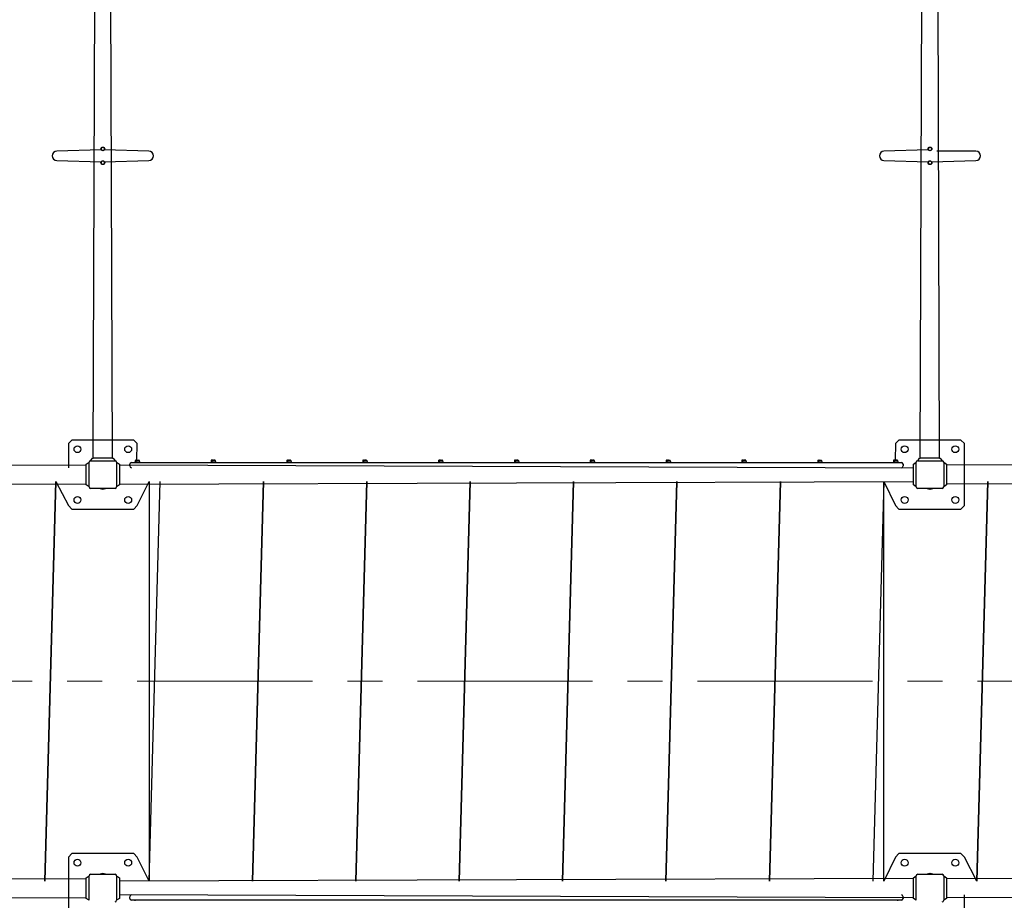
# Model space of a CAD drawing. Units: millimetres. Extents: x 28 to 589, y 30 to 482.
# Drawn here: x 289 to 360, y 159 to 223 of the extents above; entities that cross this region are included whole.
import ezdxf

# ---------------------------------------------------------------- set-up
doc = ezdxf.new("R2010")
doc.units = ezdxf.units.MM
doc.linetypes.add('CENTERX2', pattern=[20.32, 12.7, -2.54, 2.54, -2.54])
doc.layers.add('THICK_LINE', color=7, linetype='Continuous', lineweight=25)

msp = doc.modelspace()

# ---------------------------------------------------------------- linework, layer by layer
at = {"color": 7, "linetype": 'Continuous', "lineweight": 25}
for p, q in [((294.0919, 191.2997), (294.2919, 248.8997)), ((295.4919, 191.2997), (295.2919, 248.8997)), ((354.0919, 191.2997), (354.2919, 248.8997)), ((355.4919, 191.2997), (355.2919, 248.8997)), ((294.6669, 213.6674), (291.4569, 213.5597)), ((294.6669, 213.7247), (294.6669, 213.6674)), ((294.9169, 213.6674), (294.9169, 213.7247)), ((298.1269, 213.5597), (294.9169, 213.6674)), ((354.6669, 213.6674), (351.4569, 213.5597)), ((354.6669, 213.7247), (354.6669, 213.6674)), ((354.9169, 213.6674), (354.9169, 213.7247)), ((358.1269, 213.5597), (355.2919, 213.5597)), ((291.4569, 212.8897), (294.6669, 212.782)), ((294.9169, 212.782), (298.1269, 212.8897)), ((351.4569, 212.8897), (354.6669, 212.782)), ((354.9169, 212.782), (358.1269, 212.8897)), ((294.6669, 212.782), (294.6669, 212.7247)), ((294.9169, 212.7247), (294.9169, 212.782)), ((354.6669, 212.782), (354.6669, 212.7247)), ((354.9169, 212.7247), (354.9169, 212.782)), ((292.5419, 192.5997), (292.2919, 192.3497)), ((292.2919, 192.3497), (292.2919, 190.5997)), ((295.2919, 192.5997), (292.5419, 192.5997)), ((297.0419, 192.5997), (295.2919, 192.5997)), ((297.2919, 192.3497), (297.0419, 192.5997)), ((297.264, 191.1359), (297.2919, 192.3497)), ((352.2919, 192.3497), (352.264, 191.1359)), ((352.5419, 192.5997), (352.2919, 192.3497)), ((355.2919, 192.5997), (352.5419, 192.5997)), ((357.0419, 192.5997), (355.2919, 192.5997)), ((357.2919, 192.3497), (357.0419, 192.5997)), ((357.2919, 189.5997), (357.2919, 192.3497)), ((235.9962, 190.5997), (293.5919, 190.7997)), ((293.5919, 190.8497), (293.7919, 190.9872)), ((293.5919, 190.7997), (293.5919, 190.8497)), ((293.5919, 189.3997), (293.5919, 190.7997)), ((293.7919, 189.2122), (293.7919, 190.9872)), ((293.9044, 191.0997), (294.0419, 191.2997)), ((293.9044, 191.0997), (295.6794, 191.0997)), ((294.0419, 191.2997), (294.0919, 191.2997)), ((295.4919, 191.2997), (294.0919, 191.2997)), ((295.4919, 191.2997), (295.5419, 191.2997)), ((295.5419, 191.2997), (295.6794, 191.0997)), ((295.7919, 190.9872), (295.9919, 190.8497)), ((295.7919, 190.9872), (295.7919, 189.2122)), ((295.9919, 190.8497), (295.9919, 190.7997)), ((295.9919, 190.7997), (353.5919, 190.5997)), ((295.9919, 190.7997), (295.9919, 189.3997)), ((296.7419, 190.7247), (296.7419, 190.8497)), ((296.8669, 190.9747), (297.1169, 190.9747)), ((297.1232, 191.0247), (297.1169, 190.9747)), ((297.1169, 190.9747), (352.4669, 190.9747)), ((297.1232, 191.0247), (297.4607, 191.0247)), ((297.1476, 191.1197), (297.1476, 191.0247)), ((297.2198, 191.1197), (297.1476, 191.0247)), ((297.1638, 191.1359), (297.1697, 191.1359)), ((297.1697, 191.1359), (297.1977, 191.1359)), ((297.1977, 191.1359), (297.264, 191.1359)), ((297.264, 191.1359), (297.3199, 191.1359)), ((297.3199, 191.1359), (297.3862, 191.1359)), ((297.3641, 191.1197), (297.3641, 191.1197)), ((297.3862, 191.1359), (297.4142, 191.1359)), ((297.4142, 191.1359), (297.42, 191.1359)), ((297.4363, 191.1204), (297.4363, 191.1204)), ((297.4363, 191.1197), (297.4607, 191.0247)), ((297.4607, 191.0247), (297.4607, 191.0247)), ((302.6232, 191.0247), (302.6232, 191.0247)), ((302.6232, 191.0247), (302.9607, 191.0247)), ((302.6476, 191.1197), (302.6476, 191.0247)), ((302.7198, 191.1197), (302.6476, 191.0247)), ((302.6638, 191.1359), (302.6697, 191.1359)), ((302.6697, 191.1359), (302.6977, 191.1359)), ((302.6977, 191.1359), (302.764, 191.1359)), ((302.764, 191.1359), (302.8199, 191.1359)), ((302.8199, 191.1359), (302.8862, 191.1359)), ((302.8641, 191.1197), (302.8641, 191.1197)), ((302.8862, 191.1359), (302.9142, 191.1359)), ((302.9142, 191.1359), (302.92, 191.1359)), ((302.9363, 191.1204), (302.9363, 191.1204)), ((302.9363, 191.1197), (302.9607, 191.0247)), ((302.9607, 191.0247), (302.9607, 191.0247)), ((308.1232, 191.0247), (308.1232, 191.0247)), ((308.1232, 191.0247), (308.4607, 191.0247)), ((308.1476, 191.1197), (308.1476, 191.0247)), ((308.2198, 191.1197), (308.1476, 191.0247)), ((308.1638, 191.1359), (308.1697, 191.1359)), ((308.1697, 191.1359), (308.1977, 191.1359)), ((308.1977, 191.1359), (308.264, 191.1359)), ((308.264, 191.1359), (308.3199, 191.1359)), ((308.3199, 191.1359), (308.3862, 191.1359)), ((308.3641, 191.1197), (308.3641, 191.1197)), ((308.3862, 191.1359), (308.4142, 191.1359)), ((308.4142, 191.1359), (308.42, 191.1359)), ((308.4363, 191.1204), (308.4363, 191.1204)), ((308.4363, 191.1197), (308.4607, 191.0247)), ((308.4607, 191.0247), (308.4607, 191.0247)), ((313.6232, 191.0247), (313.6232, 191.0247)), ((313.6232, 191.0247), (313.9607, 191.0247)), ((313.6476, 191.1197), (313.6476, 191.0247)), ((313.7198, 191.1197), (313.6476, 191.0247)), ((313.6638, 191.1359), (313.6697, 191.1359)), ((313.6697, 191.1359), (313.6977, 191.1359)), ((313.6977, 191.1359), (313.764, 191.1359)), ((313.764, 191.1359), (313.8199, 191.1359)), ((313.8199, 191.1359), (313.8862, 191.1359)), ((313.8641, 191.1197), (313.8641, 191.1197)), ((313.8862, 191.1359), (313.9142, 191.1359)), ((313.9142, 191.1359), (313.92, 191.1359)), ((313.9363, 191.1204), (313.9363, 191.1204)), ((313.9363, 191.1197), (313.9607, 191.0247)), ((313.9607, 191.0247), (313.9607, 191.0247)), ((319.1232, 191.0247), (319.1232, 191.0247)), ((319.1232, 191.0247), (319.4607, 191.0247)), ((319.1476, 191.1197), (319.1476, 191.0247)), ((319.2198, 191.1197), (319.1476, 191.0247)), ((319.1638, 191.1359), (319.1697, 191.1359)), ((319.1697, 191.1359), (319.1977, 191.1359)), ((319.1977, 191.1359), (319.264, 191.1359)), ((319.264, 191.1359), (319.3199, 191.1359)), ((319.3199, 191.1359), (319.3862, 191.1359)), ((319.3641, 191.1197), (319.3641, 191.1197)), ((319.3862, 191.1359), (319.4142, 191.1359)), ((319.4142, 191.1359), (319.42, 191.1359)), ((319.4363, 191.1204), (319.4363, 191.1204)), ((319.4363, 191.1197), (319.4607, 191.0247)), ((319.4607, 191.0247), (319.4607, 191.0247)), ((324.6232, 191.0247), (324.6232, 191.0247)), ((324.6232, 191.0247), (324.9607, 191.0247)), ((324.6476, 191.1197), (324.6476, 191.0247)), ((324.7198, 191.1197), (324.6476, 191.0247)), ((324.6638, 191.1359), (324.6697, 191.1359)), ((324.6697, 191.1359), (324.6977, 191.1359)), ((324.6977, 191.1359), (324.764, 191.1359)), ((324.764, 191.1359), (324.8199, 191.1359)), ((324.8199, 191.1359), (324.8862, 191.1359)), ((324.8641, 191.1197), (324.8641, 191.1197)), ((324.8862, 191.1359), (324.9142, 191.1359)), ((324.9142, 191.1359), (324.92, 191.1359)), ((324.9363, 191.1204), (324.9363, 191.1204)), ((324.9363, 191.1197), (324.9607, 191.0247)), ((324.9607, 191.0247), (324.9607, 191.0247)), ((330.1232, 191.0247), (330.1232, 191.0247)), ((330.1232, 191.0247), (330.4607, 191.0247)), ((330.1476, 191.1197), (330.1476, 191.0247)), ((330.2198, 191.1197), (330.1476, 191.0247)), ((330.1638, 191.1359), (330.1697, 191.1359)), ((330.1697, 191.1359), (330.1977, 191.1359)), ((330.1977, 191.1359), (330.264, 191.1359)), ((330.264, 191.1359), (330.3199, 191.1359)), ((330.3199, 191.1359), (330.3862, 191.1359)), ((330.3641, 191.1197), (330.3641, 191.1197)), ((330.3862, 191.1359), (330.4142, 191.1359)), ((330.4142, 191.1359), (330.42, 191.1359)), ((330.4363, 191.1204), (330.4363, 191.1204)), ((330.4363, 191.1197), (330.4607, 191.0247)), ((330.4607, 191.0247), (330.4607, 191.0247)), ((335.6232, 191.0247), (335.6232, 191.0247)), ((335.6232, 191.0247), (335.9607, 191.0247)), ((335.6476, 191.1197), (335.6476, 191.0247)), ((335.7198, 191.1197), (335.6476, 191.0247)), ((335.6638, 191.1359), (335.6697, 191.1359)), ((335.6697, 191.1359), (335.6977, 191.1359)), ((335.6977, 191.1359), (335.764, 191.1359)), ((335.764, 191.1359), (335.8199, 191.1359)), ((335.8199, 191.1359), (335.8862, 191.1359)), ((335.8641, 191.1197), (335.8641, 191.1197)), ((335.8862, 191.1359), (335.9142, 191.1359)), ((335.9142, 191.1359), (335.92, 191.1359)), ((335.9363, 191.1204), (335.9363, 191.1204)), ((335.9363, 191.1197), (335.9607, 191.0247)), ((335.9607, 191.0247), (335.9607, 191.0247)), ((341.1232, 191.0247), (341.1232, 191.0247)), ((341.1232, 191.0247), (341.4607, 191.0247)), ((341.1476, 191.1197), (341.1476, 191.0247)), ((341.2198, 191.1197), (341.1476, 191.0247)), ((341.1638, 191.1359), (341.1697, 191.1359)), ((341.1697, 191.1359), (341.1977, 191.1359)), ((341.1977, 191.1359), (341.264, 191.1359)), ((341.264, 191.1359), (341.3199, 191.1359)), ((341.3199, 191.1359), (341.3862, 191.1359)), ((341.3641, 191.1197), (341.3641, 191.1197)), ((341.3862, 191.1359), (341.4142, 191.1359)), ((341.4142, 191.1359), (341.42, 191.1359)), ((341.4363, 191.1204), (341.4363, 191.1204)), ((341.4363, 191.1197), (341.4607, 191.0247)), ((341.4607, 191.0247), (341.4607, 191.0247)), ((346.6232, 191.0247), (346.6232, 191.0247)), ((346.6232, 191.0247), (346.9607, 191.0247)), ((346.6476, 191.1197), (346.6476, 191.0247)), ((346.7198, 191.1197), (346.6476, 191.0247)), ((346.6638, 191.1359), (346.6697, 191.1359)), ((346.6697, 191.1359), (346.6977, 191.1359)), ((346.6977, 191.1359), (346.764, 191.1359)), ((346.764, 191.1359), (346.8199, 191.1359)), ((346.8199, 191.1359), (346.8862, 191.1359)), ((346.8641, 191.1197), (346.8641, 191.1197)), ((346.8862, 191.1359), (346.9142, 191.1359)), ((346.9142, 191.1359), (346.92, 191.1359)), ((346.9363, 191.1204), (346.9363, 191.1204)), ((346.9363, 191.1197), (346.9607, 191.0247)), ((346.9607, 191.0247), (346.9607, 191.0247)), ((352.1232, 191.0247), (352.1232, 191.0247)), ((352.1232, 191.0247), (352.4607, 191.0247)), ((352.1476, 191.1197), (352.1476, 191.0247)), ((352.2198, 191.1197), (352.1476, 191.0247)), ((352.1638, 191.1359), (352.1697, 191.1359)), ((352.1697, 191.1359), (352.1977, 191.1359)), ((352.1977, 191.1359), (352.264, 191.1359)), ((352.264, 191.1359), (352.3199, 191.1359)), ((352.3199, 191.1359), (352.3862, 191.1359)), ((352.3641, 191.1197), (352.3641, 191.1197)), ((352.3862, 191.1359), (352.4142, 191.1359)), ((352.4142, 191.1359), (352.42, 191.1359)), ((352.4363, 191.1204), (352.4363, 191.1204)), ((352.4363, 191.1197), (352.4607, 191.0247)), ((352.4669, 190.9747), (352.4607, 191.0247)), ((352.4669, 190.9747), (352.7169, 190.9747)), ((352.8419, 190.8497), (352.8419, 190.7247)), ((353.5919, 190.8497), (353.7919, 190.9872)), ((353.5919, 190.7997), (353.5919, 190.8497)), ((353.5919, 189.3997), (353.5919, 190.7997)), ((353.7919, 189.2122), (353.7919, 190.9872)), ((353.9044, 191.0997), (354.0419, 191.2997)), ((353.9044, 191.0997), (355.6794, 191.0997)), ((354.0419, 191.2997), (354.0919, 191.2997)), ((355.4919, 191.2997), (354.0919, 191.2997)), ((355.4919, 191.2997), (355.5419, 191.2997)), ((355.5419, 191.2997), (355.6794, 191.0997)), ((355.7919, 190.9872), (355.9919, 190.8497)), ((355.7919, 190.9872), (355.7919, 189.2122)), ((355.9919, 190.8497), (355.9919, 190.7997)), ((413.5877, 190.5997), (355.9919, 190.7997)), ((355.9919, 190.7997), (355.9919, 189.3997)), ((235.9962, 189.5997), (293.5919, 189.3997)), ((291.3912, 189.5997), (290.5912, 160.5997)), ((290.5912, 160.5997), (291.3912, 189.5997)), ((291.3912, 189.5997), (292.2919, 187.8497)), ((293.5919, 189.3497), (293.5919, 189.3997)), ((293.7919, 189.2122), (293.5919, 189.3497)), ((295.9919, 189.3497), (295.7919, 189.2122)), ((295.9919, 189.3997), (353.5919, 189.5997)), ((295.9919, 189.3997), (295.9919, 189.3497)), ((297.2919, 187.8497), (298.1419, 189.5997)), ((298.1419, 160.5997), (298.9419, 189.5997)), ((298.1419, 189.5997), (298.1419, 160.5997)), ((305.6419, 160.5997), (306.4419, 189.5997)), ((306.4419, 189.5997), (305.6419, 160.5997)), ((313.1419, 160.5997), (313.9419, 189.5997)), ((313.9419, 189.5997), (313.1419, 160.5997)), ((320.6419, 160.5997), (321.4419, 189.5997)), ((321.4419, 189.5997), (320.6419, 160.5997)), ((328.1419, 160.5997), (328.9419, 189.5997)), ((328.9419, 189.5997), (328.1419, 160.5997)), ((335.6419, 160.5997), (336.4419, 189.5997)), ((336.4419, 189.5997), (335.6419, 160.5997)), ((343.1419, 160.5997), (343.9419, 189.5997)), ((343.9419, 189.5997), (343.1419, 160.5997)), ((351.4419, 189.5997), (350.6419, 160.5997)), ((351.4419, 160.5997), (351.4419, 189.5997)), ((351.4419, 189.5997), (352.2919, 187.8497)), ((353.5919, 189.3497), (353.5919, 189.3997)), ((353.7919, 189.2122), (353.5919, 189.3497)), ((355.9919, 189.3497), (355.7919, 189.2122)), ((413.5877, 189.5997), (355.9919, 189.3997)), ((355.9919, 189.3997), (355.9919, 189.3497)), ((357.2919, 187.8497), (357.2919, 189.5997)), ((358.1926, 160.5997), (358.9926, 189.5997)), ((358.9926, 189.5997), (358.1926, 160.5997)), ((295.6794, 189.0997), (293.9044, 189.0997)), ((294.7856, 189.0497), (294.7983, 189.0497)), ((355.6794, 189.0997), (353.9044, 189.0997)), ((354.7856, 189.0497), (354.7983, 189.0497)), ((292.2919, 187.8497), (292.5419, 187.5997)), ((297.0419, 187.5997), (297.2919, 187.8497)), ((352.2919, 187.8497), (352.5419, 187.5997)), ((357.0419, 187.5997), (357.2919, 187.8497)), ((292.5419, 187.5997), (297.0419, 187.5997)), ((352.5419, 187.5997), (357.0419, 187.5997)), ((292.5419, 162.5997), (292.2919, 162.3497)), ((292.2919, 162.3497), (292.2919, 160.5997)), ((297.0419, 162.5997), (292.5419, 162.5997)), ((297.2919, 162.3497), (297.0419, 162.5997)), ((298.1419, 160.5997), (297.2919, 162.3497)), ((352.2919, 162.3497), (351.4419, 160.5997)), ((352.5419, 162.5997), (352.2919, 162.3497)), ((357.0419, 162.5997), (352.5419, 162.5997)), ((357.2919, 162.3497), (357.0419, 162.5997)), ((358.1926, 160.5997), (357.2919, 162.3497)), ((235.9962, 160.5997), (293.5919, 160.7997)), ((293.5919, 160.8497), (293.7919, 160.9872)), ((293.5919, 160.7997), (293.5919, 160.8497)), ((293.5919, 159.3997), (293.5919, 160.7997)), ((293.7919, 159.2122), (293.7919, 160.9872)), ((293.9044, 161.0997), (295.6794, 161.0997)), ((294.7983, 161.1497), (294.7856, 161.1497)), ((295.7919, 160.9872), (295.9919, 160.8497)), ((295.7919, 160.9872), (295.7919, 159.2122)), ((295.9919, 160.8497), (295.9919, 160.7997)), ((353.5919, 160.7997), (295.9919, 160.5997)), ((295.9919, 160.7997), (295.9919, 159.3997)), ((353.5919, 160.8497), (353.7919, 160.9872)), ((353.5919, 160.7997), (353.5919, 160.8497)), ((353.5919, 159.3997), (353.5919, 160.7997)), ((353.7919, 159.2122), (353.7919, 160.9872)), ((353.9044, 161.0997), (355.6794, 161.0997)), ((354.7983, 161.1497), (354.7856, 161.1497)), ((355.7919, 160.9872), (355.9919, 160.8497)), ((355.7919, 160.9872), (355.7919, 159.2122)), ((355.9919, 160.8497), (355.9919, 160.7997)), ((413.5877, 160.5997), (355.9919, 160.7997)), ((355.9919, 160.7997), (355.9919, 159.3997)), ((292.2919, 160.5997), (292.2919, 157.8497)), ((235.9962, 159.5997), (293.5919, 159.3997)), ((293.5919, 159.3497), (293.5919, 159.3997)), ((293.7919, 159.2122), (293.5919, 159.3497)), ((295.9919, 159.3497), (295.7919, 159.2122)), ((353.5919, 159.3997), (295.9919, 159.5997)), ((295.9919, 159.3997), (295.9919, 159.3497)), ((296.7419, 159.3497), (296.7419, 159.4747)), ((352.8419, 159.4747), (352.8419, 159.3497)), ((353.5919, 159.3497), (353.5919, 159.3997)), ((353.7919, 159.2122), (353.5919, 159.3497)), ((355.9919, 159.3497), (355.7919, 159.2122)), ((413.5877, 159.5997), (355.9919, 159.3997)), ((355.9919, 159.3997), (355.9919, 159.3497)), ((357.2919, 157.8497), (357.2919, 159.5997)), ((297.1169, 159.2247), (296.8669, 159.2247)), ((297.1169, 159.2247), (297.1232, 159.1747)), ((352.4669, 159.2247), (297.1169, 159.2247)), ((352.4607, 159.1747), (352.4669, 159.2247)), ((352.7169, 159.2247), (352.4669, 159.2247))]:
    msp.add_line(p, q, dxfattribs=at)
at = {"color": 7, "linetype": 'Continuous', "lineweight": 25, "flags": 128}
for points in [[(297.1697, 191.1359), (297.1639, 191.1356), (297.1555, 191.1332), (297.152, 191.1306), (297.1489, 191.1261), (297.148, 191.1233), (297.1476, 191.1201), (297.1476, 191.1197)], [(297.2198, 191.1197), (297.2195, 191.1225), (297.2188, 191.1251), (297.2171, 191.1284), (297.2134, 191.1323), (297.2019, 191.1358), (297.1977, 191.1359)], [(297.264, 191.1359), (297.2594, 191.1359), (297.2375, 191.1337), (297.2271, 191.1298), (297.2235, 191.1271), (297.2207, 191.1235), (297.2198, 191.1207), (297.2198, 191.1197)], [(297.3641, 191.1197), (297.3638, 191.1218), (297.3627, 191.1243), (297.3599, 191.1276), (297.3536, 191.1313), (297.3392, 191.1349), (297.3199, 191.1359)], [(297.3862, 191.1359), (297.3804, 191.1356), (297.372, 191.1332), (297.3685, 191.1306), (297.3654, 191.1261), (297.3645, 191.1233), (297.3641, 191.1201), (297.3641, 191.1197)], [(297.4363, 191.1197), (297.436, 191.1225), (297.4353, 191.1251), (297.4336, 191.1284), (297.4299, 191.1323), (297.4184, 191.1358), (297.4142, 191.1359)], [(302.6697, 191.1359), (302.6639, 191.1356), (302.6555, 191.1332), (302.652, 191.1306), (302.6489, 191.1261), (302.648, 191.1233), (302.6476, 191.1201), (302.6476, 191.1197)], [(302.7198, 191.1197), (302.7195, 191.1225), (302.7188, 191.1251), (302.7171, 191.1284), (302.7134, 191.1323), (302.7019, 191.1358), (302.6977, 191.1359)], [(302.764, 191.1359), (302.7594, 191.1359), (302.7375, 191.1337), (302.7271, 191.1298), (302.7235, 191.1271), (302.7207, 191.1235), (302.7198, 191.1207), (302.7198, 191.1197)], [(302.8641, 191.1197), (302.8638, 191.1218), (302.8627, 191.1243), (302.8599, 191.1276), (302.8536, 191.1313), (302.8392, 191.1349), (302.8199, 191.1359)], [(302.8862, 191.1359), (302.8804, 191.1356), (302.872, 191.1332), (302.8685, 191.1306), (302.8654, 191.1261), (302.8645, 191.1233), (302.8641, 191.1201), (302.8641, 191.1197)], [(302.9363, 191.1197), (302.936, 191.1225), (302.9353, 191.1251), (302.9336, 191.1284), (302.9299, 191.1323), (302.9184, 191.1358), (302.9142, 191.1359)], [(308.1697, 191.1359), (308.1639, 191.1356), (308.1555, 191.1332), (308.152, 191.1306), (308.1489, 191.1261), (308.148, 191.1233), (308.1476, 191.1201), (308.1476, 191.1197)], [(308.2198, 191.1197), (308.2195, 191.1225), (308.2188, 191.1251), (308.2171, 191.1284), (308.2134, 191.1323), (308.2019, 191.1358), (308.1977, 191.1359)], [(308.264, 191.1359), (308.2594, 191.1359), (308.2375, 191.1337), (308.2271, 191.1298), (308.2235, 191.1271), (308.2207, 191.1235), (308.2198, 191.1207), (308.2198, 191.1197)], [(308.3641, 191.1197), (308.3638, 191.1218), (308.3627, 191.1243), (308.3599, 191.1276), (308.3536, 191.1313), (308.3392, 191.1349), (308.3199, 191.1359)], [(308.3862, 191.1359), (308.3804, 191.1356), (308.372, 191.1332), (308.3685, 191.1306), (308.3654, 191.1261), (308.3645, 191.1233), (308.3641, 191.1201), (308.3641, 191.1197)], [(308.4363, 191.1197), (308.436, 191.1225), (308.4353, 191.1251), (308.4336, 191.1284), (308.4299, 191.1323), (308.4184, 191.1358), (308.4142, 191.1359)], [(313.6697, 191.1359), (313.6639, 191.1356), (313.6555, 191.1332), (313.652, 191.1306), (313.6489, 191.1261), (313.648, 191.1233), (313.6476, 191.1201), (313.6476, 191.1197)], [(313.7198, 191.1197), (313.7195, 191.1225), (313.7188, 191.1251), (313.7171, 191.1284), (313.7134, 191.1323), (313.7019, 191.1358), (313.6977, 191.1359)], [(313.764, 191.1359), (313.7594, 191.1359), (313.7375, 191.1337), (313.7271, 191.1298), (313.7235, 191.1271), (313.7207, 191.1235), (313.7198, 191.1207), (313.7198, 191.1197)], [(313.8641, 191.1197), (313.8638, 191.1218), (313.8627, 191.1243), (313.8599, 191.1276), (313.8536, 191.1313), (313.8392, 191.1349), (313.8199, 191.1359)], [(313.8862, 191.1359), (313.8804, 191.1356), (313.872, 191.1332), (313.8685, 191.1306), (313.8654, 191.1261), (313.8645, 191.1233), (313.8641, 191.1201), (313.8641, 191.1197)], [(313.9363, 191.1197), (313.936, 191.1225), (313.9353, 191.1251), (313.9336, 191.1284), (313.9299, 191.1323), (313.9184, 191.1358), (313.9142, 191.1359)], [(319.1697, 191.1359), (319.1639, 191.1356), (319.1555, 191.1332), (319.152, 191.1306), (319.1489, 191.1261), (319.148, 191.1233), (319.1476, 191.1201), (319.1476, 191.1197)], [(319.2198, 191.1197), (319.2195, 191.1225), (319.2188, 191.1251), (319.2171, 191.1284), (319.2134, 191.1323), (319.2019, 191.1358), (319.1977, 191.1359)], [(319.264, 191.1359), (319.2594, 191.1359), (319.2375, 191.1337), (319.2271, 191.1298), (319.2235, 191.1271), (319.2207, 191.1235), (319.2198, 191.1207), (319.2198, 191.1197)], [(319.3641, 191.1197), (319.3638, 191.1218), (319.3627, 191.1243), (319.3599, 191.1276), (319.3536, 191.1313), (319.3392, 191.1349), (319.3199, 191.1359)], [(319.3862, 191.1359), (319.3804, 191.1356), (319.372, 191.1332), (319.3685, 191.1306), (319.3654, 191.1261), (319.3645, 191.1233), (319.3641, 191.1201), (319.3641, 191.1197)], [(319.4363, 191.1197), (319.436, 191.1225), (319.4353, 191.1251), (319.4336, 191.1284), (319.4299, 191.1323), (319.4184, 191.1358), (319.4142, 191.1359)], [(324.6697, 191.1359), (324.6639, 191.1356), (324.6555, 191.1332), (324.652, 191.1306), (324.6489, 191.1261), (324.648, 191.1233), (324.6476, 191.1201), (324.6476, 191.1197)], [(324.7198, 191.1197), (324.7195, 191.1225), (324.7188, 191.1251), (324.7171, 191.1284), (324.7134, 191.1323), (324.7019, 191.1358), (324.6977, 191.1359)], [(324.764, 191.1359), (324.7594, 191.1359), (324.7375, 191.1337), (324.7271, 191.1298), (324.7235, 191.1271), (324.7207, 191.1235), (324.7198, 191.1207), (324.7198, 191.1197)], [(324.8641, 191.1197), (324.8638, 191.1218), (324.8627, 191.1243), (324.8599, 191.1276), (324.8536, 191.1313), (324.8392, 191.1349), (324.8199, 191.1359)], [(324.8862, 191.1359), (324.8804, 191.1356), (324.872, 191.1332), (324.8685, 191.1306), (324.8654, 191.1261), (324.8645, 191.1233), (324.8641, 191.1201), (324.8641, 191.1197)], [(324.9363, 191.1197), (324.936, 191.1225), (324.9353, 191.1251), (324.9336, 191.1284), (324.9299, 191.1323), (324.9184, 191.1358), (324.9142, 191.1359)], [(330.1697, 191.1359), (330.1639, 191.1356), (330.1555, 191.1332), (330.152, 191.1306), (330.1489, 191.1261), (330.148, 191.1233), (330.1476, 191.1201), (330.1476, 191.1197)], [(330.2198, 191.1197), (330.2195, 191.1225), (330.2188, 191.1251), (330.2171, 191.1284), (330.2134, 191.1323), (330.2019, 191.1358), (330.1977, 191.1359)], [(330.264, 191.1359), (330.2594, 191.1359), (330.2375, 191.1337), (330.2271, 191.1298), (330.2235, 191.1271), (330.2207, 191.1235), (330.2198, 191.1207), (330.2198, 191.1197)], [(330.3641, 191.1197), (330.3638, 191.1218), (330.3627, 191.1243), (330.3599, 191.1276), (330.3536, 191.1313), (330.3392, 191.1349), (330.3199, 191.1359)], [(330.3862, 191.1359), (330.3804, 191.1356), (330.372, 191.1332), (330.3685, 191.1306), (330.3654, 191.1261), (330.3645, 191.1233), (330.3641, 191.1201), (330.3641, 191.1197)], [(330.4363, 191.1197), (330.436, 191.1225), (330.4353, 191.1251), (330.4336, 191.1284), (330.4299, 191.1323), (330.4184, 191.1358), (330.4142, 191.1359)], [(335.6697, 191.1359), (335.6639, 191.1356), (335.6555, 191.1332), (335.652, 191.1306), (335.6489, 191.1261), (335.648, 191.1233), (335.6476, 191.1201), (335.6476, 191.1197)], [(335.7198, 191.1197), (335.7195, 191.1225), (335.7188, 191.1251), (335.7171, 191.1284), (335.7134, 191.1323), (335.7019, 191.1358), (335.6977, 191.1359)], [(335.764, 191.1359), (335.7594, 191.1359), (335.7375, 191.1337), (335.7271, 191.1298), (335.7235, 191.1271), (335.7207, 191.1235), (335.7198, 191.1207), (335.7198, 191.1197)], [(335.8641, 191.1197), (335.8638, 191.1218), (335.8627, 191.1243), (335.8599, 191.1276), (335.8536, 191.1313), (335.8392, 191.1349), (335.8199, 191.1359)], [(335.8862, 191.1359), (335.8804, 191.1356), (335.872, 191.1332), (335.8685, 191.1306), (335.8654, 191.1261), (335.8645, 191.1233), (335.8641, 191.1201), (335.8641, 191.1197)], [(335.9363, 191.1197), (335.936, 191.1225), (335.9353, 191.1251), (335.9336, 191.1284), (335.9299, 191.1323), (335.9184, 191.1358), (335.9142, 191.1359)], [(341.1697, 191.1359), (341.1639, 191.1356), (341.1555, 191.1332), (341.152, 191.1306), (341.1489, 191.1261), (341.148, 191.1233), (341.1476, 191.1201), (341.1476, 191.1197)], [(341.2198, 191.1197), (341.2195, 191.1225), (341.2188, 191.1251), (341.2171, 191.1284), (341.2134, 191.1323), (341.2019, 191.1358), (341.1977, 191.1359)], [(341.264, 191.1359), (341.2594, 191.1359), (341.2375, 191.1337), (341.2271, 191.1298), (341.2235, 191.1271), (341.2207, 191.1235), (341.2198, 191.1207), (341.2198, 191.1197)], [(341.3641, 191.1197), (341.3638, 191.1218), (341.3627, 191.1243), (341.3599, 191.1276), (341.3536, 191.1313), (341.3392, 191.1349), (341.3199, 191.1359)], [(341.3862, 191.1359), (341.3804, 191.1356), (341.372, 191.1332), (341.3685, 191.1306), (341.3654, 191.1261), (341.3645, 191.1233), (341.3641, 191.1201), (341.3641, 191.1197)], [(341.4363, 191.1197), (341.436, 191.1225), (341.4353, 191.1251), (341.4336, 191.1284), (341.4299, 191.1323), (341.4184, 191.1358), (341.4142, 191.1359)], [(346.6697, 191.1359), (346.6639, 191.1356), (346.6555, 191.1332), (346.652, 191.1306), (346.6489, 191.1261), (346.648, 191.1233), (346.6476, 191.1201), (346.6476, 191.1197)], [(346.7198, 191.1197), (346.7195, 191.1225), (346.7188, 191.1251), (346.7171, 191.1284), (346.7134, 191.1323), (346.7019, 191.1358), (346.6977, 191.1359)], [(346.764, 191.1359), (346.7594, 191.1359), (346.7375, 191.1337), (346.7271, 191.1298), (346.7235, 191.1271), (346.7207, 191.1235), (346.7198, 191.1207), (346.7198, 191.1197)], [(346.8641, 191.1197), (346.8638, 191.1218), (346.8627, 191.1243), (346.8599, 191.1276), (346.8536, 191.1313), (346.8392, 191.1349), (346.8199, 191.1359)], [(346.8862, 191.1359), (346.8804, 191.1356), (346.872, 191.1332), (346.8685, 191.1306), (346.8654, 191.1261), (346.8645, 191.1233), (346.8641, 191.1201), (346.8641, 191.1197)], [(346.9363, 191.1197), (346.936, 191.1225), (346.9353, 191.1251), (346.9336, 191.1284), (346.9299, 191.1323), (346.9184, 191.1358), (346.9142, 191.1359)], [(352.1697, 191.1359), (352.1639, 191.1356), (352.1555, 191.1332), (352.152, 191.1306), (352.1489, 191.1261), (352.148, 191.1233), (352.1476, 191.1201), (352.1476, 191.1197)], [(352.2198, 191.1197), (352.2195, 191.1225), (352.2188, 191.1251), (352.2171, 191.1284), (352.2134, 191.1323), (352.2019, 191.1358), (352.1977, 191.1359)], [(352.264, 191.1359), (352.2594, 191.1359), (352.2375, 191.1337), (352.2271, 191.1298), (352.2235, 191.1271), (352.2207, 191.1235), (352.2198, 191.1207), (352.2198, 191.1197)], [(352.3641, 191.1197), (352.3638, 191.1218), (352.3627, 191.1243), (352.3599, 191.1276), (352.3536, 191.1313), (352.3392, 191.1349), (352.3199, 191.1359)], [(352.3862, 191.1359), (352.3804, 191.1356), (352.372, 191.1332), (352.3685, 191.1306), (352.3654, 191.1261), (352.3645, 191.1233), (352.3641, 191.1201), (352.3641, 191.1197)], [(352.4363, 191.1197), (352.436, 191.1225), (352.4353, 191.1251), (352.4336, 191.1284), (352.4299, 191.1323), (352.4184, 191.1358), (352.4142, 191.1359)]]:
    msp.add_lwpolyline(points, dxfattribs=at)
at = {"color": 7, "linetype": 'Continuous', "lineweight": 25}
for centre, radius in [((294.7919, 213.7247), 0.1375), ((294.7919, 213.7247), 0.125), ((354.7919, 213.7247), 0.1375), ((354.7919, 213.7247), 0.125), ((294.7919, 212.7247), 0.1375), ((294.7919, 212.7247), 0.125), ((354.7919, 212.7247), 0.1375), ((354.7919, 212.7247), 0.125), ((292.9535, 191.9381), 0.25), ((296.6304, 191.9381), 0.25), ((352.9535, 191.9381), 0.25), ((356.6304, 191.9381), 0.25), ((292.9535, 188.2612), 0.25), ((296.6304, 188.2612), 0.25), ((352.9535, 188.2612), 0.25), ((356.6304, 188.2612), 0.25), ((292.9535, 161.9381), 0.25), ((296.6304, 161.9381), 0.25), ((352.9535, 161.9381), 0.25), ((356.6304, 161.9381), 0.25)]:
    msp.add_circle(centre, radius, dxfattribs=at)
for centre, radius, start, end in [((291.4569, 213.2247), 0.335, 90, 270), ((298.1269, 213.2247), 0.335, 270, 90), ((351.4569, 213.2247), 0.335, 90, 270), ((358.1269, 213.2247), 0.335, 270, 90), ((293.9044, 190.9872), 0.1125, 90, 180), ((295.6794, 190.9872), 0.1125, 360, 90), ((296.8669, 190.8497), 0.125, 90, 180), ((296.8669, 190.7247), 0.125, 180, 270), ((297.1638, 191.1197), 0.0163, 145.95474, 189.475533), ((297.1638, 191.1197), 0.0162, 90, 145.95474), ((297.42, 191.1197), 0.0163, 2.751957, 90), ((302.6638, 191.1197), 0.0162, 145.95474, 189.475533), ((302.6638, 191.1197), 0.0162, 90, 145.95474), ((302.92, 191.1197), 0.0162, 2.751957, 90), ((308.1638, 191.1197), 0.0163, 145.95474, 189.475533), ((308.1638, 191.1197), 0.0162, 90, 145.95474), ((308.42, 191.1197), 0.0162, 2.751957, 90), ((313.6638, 191.1197), 0.0162, 145.95474, 189.475533), ((313.6638, 191.1197), 0.0163, 90, 145.95474), ((313.92, 191.1197), 0.0162, 2.751957, 90), ((319.1638, 191.1197), 0.0162, 145.95474, 189.475533), ((319.1638, 191.1197), 0.0163, 90, 145.95474), ((319.42, 191.1197), 0.0162, 2.751957, 90), ((324.6638, 191.1197), 0.0162, 145.95474, 189.475533), ((324.6638, 191.1197), 0.0163, 90, 145.95474), ((324.92, 191.1197), 0.0162, 2.751957, 90), ((330.1638, 191.1197), 0.0163, 145.95474, 189.475533), ((330.1638, 191.1197), 0.0163, 90, 145.95474), ((330.42, 191.1197), 0.0162, 2.751957, 90), ((335.6638, 191.1197), 0.0163, 145.95474, 189.475533), ((335.6638, 191.1197), 0.0163, 90, 145.95474), ((335.92, 191.1197), 0.0162, 2.751957, 90), ((341.1638, 191.1197), 0.0163, 145.95474, 189.475533), ((341.1638, 191.1197), 0.0163, 90, 145.95474), ((341.42, 191.1197), 0.0162, 2.751957, 90), ((346.6638, 191.1197), 0.0163, 145.95474, 189.475533), ((346.6638, 191.1197), 0.0163, 90, 145.95474), ((346.92, 191.1197), 0.0162, 2.751957, 90), ((352.1638, 191.1197), 0.0162, 145.95474, 189.475533), ((352.1638, 191.1197), 0.0163, 90, 145.95474), ((352.42, 191.1197), 0.0162, 2.751957, 90), ((352.7169, 190.8497), 0.125, 0, 90), ((352.7169, 190.7247), 0.125, 270, 0), ((353.9044, 190.9872), 0.1125, 90, 180), ((355.6794, 190.9872), 0.1125, 360, 90), ((293.9044, 189.2122), 0.1125, 180, 270), ((294.7856, 189.4497), 0.4, 241.044976, 270), ((294.7983, 189.4497), 0.4, 270, 298.955024), ((295.6794, 189.2122), 0.1125, 270, 360), ((353.9044, 189.2122), 0.1125, 180, 270), ((354.7856, 189.4497), 0.4, 241.044976, 270), ((354.7983, 189.4497), 0.4, 270, 298.955024), ((355.6794, 189.2122), 0.1125, 270, 360), ((293.9044, 160.9872), 0.1125, 90, 180), ((294.7856, 160.7497), 0.4, 90, 118.955024), ((294.7983, 160.7497), 0.4, 61.044976, 90), ((295.6794, 160.9872), 0.1125, 360, 90), ((353.9044, 160.9872), 0.1125, 90, 180), ((354.7856, 160.7497), 0.4, 90, 118.955024), ((354.7983, 160.7497), 0.4, 61.044976, 90), ((355.6794, 160.9872), 0.1125, 360, 90), ((296.8669, 159.4747), 0.125, 90, 180), ((296.8669, 159.3497), 0.125, 180, 270), ((352.7169, 159.4747), 0.125, 0, 90), ((352.7169, 159.3497), 0.125, 270, 0), ((295.6794, 159.2122), 0.1125, 270, 360), ((355.6794, 159.2122), 0.1125, 270, 360)]:
    msp.add_arc(centre, radius, start, end, dxfattribs=at)
at = {"layer": 'THICK_LINE', "color": 7, "linetype": 'CENTERX2', "lineweight": 18}
msp.add_line((114.4103, 175.0997), (589.4147, 175.0997), dxfattribs=at)

doc.saveas('drawing.dxf')
